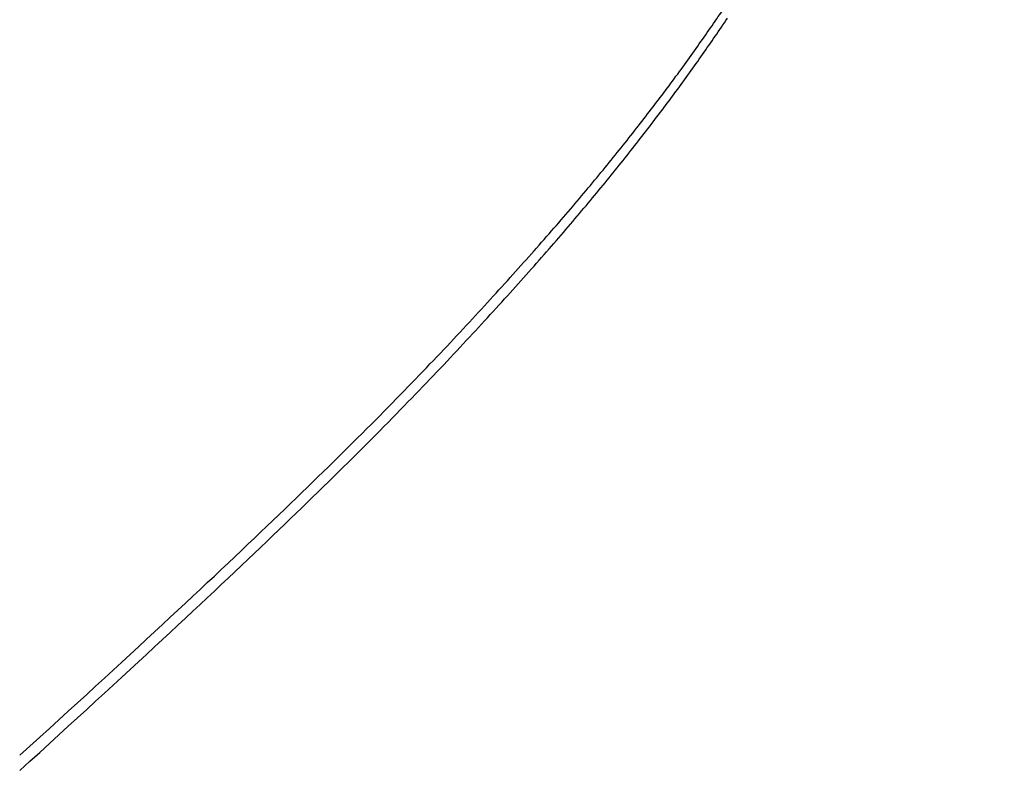
# Model space of a CAD drawing. Extents: x 0 to 151, y -1 to 81.
# Drawn here: x 28 to 28, y 19 to 19 of the extents above; entities that cross this region are included whole.
import ezdxf

# ---------------------------------------------------------------- set-up
doc = ezdxf.new("R2010")
doc.units = 0
doc.header["$MEASUREMENT"] = 0
doc.header["$PDMODE"] = 2
doc.layers.get('0').update_dxf_attribs({"linetype": 'CONTINUOUS'})
doc.layers.get('Defpoints').update_dxf_attribs({"linetype": 'CONTINUOUS'})
for name, color, linetype, lineweight in [('Dimension', 2, 'CONTINUOUS', 15), ('Object', 7, 'CONTINUOUS', 30), ('OBJECT DETAIL', 254, 'CONTINUOUS', 25)]:
    doc.layers.add(name, color=color, linetype=linetype, lineweight=lineweight)
doc.styles.get("Standard").update_dxf_attribs({"font": 'ARIAL.TTF'})
doc.dimstyles.new('Nabco Dimension Arch Style - Autocad', dxfattribs={"dimscale": 2, "dimtxt": 0.375, "dimasz": 0.37, "dimexe": 0.06, "dimexo": 0.06, "dimgap": 0.06, "dimtad": 0, "dimdec": 5, "dimzin": 4, "dimdsep": 46, "dimlunit": 5, "dimtxsty": 'Standard', "dimcen": 0, "dimclrd": 256, "dimclre": 256, "dimclrt": 256, "dimadec": 1, "dimazin": 1, "dimtm": 1e-09, "dimtfac": 1, "dimtdec": 5, "dimtofl": 0, "dimtmove": 0, "dimatfit": 3, "dimfxl": 0, "dimfrac": 2, "dimtolj": 1, "dimtzin": 4, "dimlwd": -1, "dimlwe": -1, "dimarcsym": 0})

# ---------------------------------------------------------------- blocks, each defined once
blk = doc.blocks.new('*D33')
at = {"layer": 'Defpoints', "color": 0}
for p in [(30.037298, 19.11019), (4.362264, 17.736642), (30.037298, 15.059475)]:
    blk.add_point(p, dxfattribs=at)
at = {"layer": 'Dimension'}
for p, q in [((30.037298, 18.99019), (30.037298, 14.939475)), ((4.362264, 17.616642), (4.362264, 14.939475)), ((4.862264, 15.059475), (14.002308, 15.059475)), ((29.537298, 15.059475), (19.286306, 15.059475))]:
    blk.add_line(p, q, dxfattribs=at)
for points in [[(4.862264, 15.142808), (4.862264, 14.976142), (4.362264, 15.059475)], [(29.537298, 15.142808), (29.537298, 14.976142), (30.037298, 15.059475)]]:
    blk.add_solid(points, dxfattribs=at)
at = {"layer": 'Dimension', "insert": (16.644307, 15.059475), "char_height": 0.5, "attachment_point": 5}
blk.add_mtext('\\A1;SLIDING DOOR', dxfattribs=at)
blk = doc.blocks.new('GLSTOP')
for p, q in [((-0.385733, -0.171663), (-0.385702, -0.171616)), ((-0.385733, -0.171663), (-0.385702, -0.171616)), ((-0.385702, -0.171616), (-0.38567, -0.17157)), ((-0.385702, -0.171616), (-0.38567, -0.17157)), ((-0.38586, -0.171851), (-0.385828, -0.171804)), ((-0.38586, -0.171851), (-0.385828, -0.171804)), ((-0.385828, -0.171804), (-0.385796, -0.171757)), ((-0.385828, -0.171804), (-0.385796, -0.171757)), ((-0.385796, -0.171757), (-0.385765, -0.17171)), ((-0.385796, -0.171757), (-0.385765, -0.17171)), ((-0.385765, -0.17171), (-0.385733, -0.171663)), ((-0.385765, -0.17171), (-0.385733, -0.171663)), ((-0.386022, -0.172087), (-0.385989, -0.17204)), ((-0.386022, -0.172087), (-0.385989, -0.17204)), ((-0.385989, -0.17204), (-0.385957, -0.171992)), ((-0.385989, -0.17204), (-0.385957, -0.171992)), ((-0.385957, -0.171992), (-0.385925, -0.171945)), ((-0.385957, -0.171992), (-0.385925, -0.171945)), ((-0.385925, -0.171945), (-0.385892, -0.171898)), ((-0.385925, -0.171945), (-0.385892, -0.171898)), ((-0.385892, -0.171898), (-0.38586, -0.171851)), ((-0.385892, -0.171898), (-0.38586, -0.171851)), ((-0.386154, -0.172276), (-0.386121, -0.172229)), ((-0.386154, -0.172276), (-0.386121, -0.172229)), ((-0.386121, -0.172229), (-0.386088, -0.172181)), ((-0.386121, -0.172229), (-0.386088, -0.172181)), ((-0.386088, -0.172181), (-0.386055, -0.172134)), ((-0.386088, -0.172181), (-0.386055, -0.172134)), ((-0.386055, -0.172134), (-0.386022, -0.172087)), ((-0.386055, -0.172134), (-0.386022, -0.172087)), ((-0.386288, -0.172467), (-0.386254, -0.172419)), ((-0.386288, -0.172467), (-0.386254, -0.172419)), ((-0.386254, -0.172419), (-0.386221, -0.172371)), ((-0.386254, -0.172419), (-0.386221, -0.172371)), ((-0.386221, -0.172371), (-0.386187, -0.172324)), ((-0.386221, -0.172371), (-0.386187, -0.172324)), ((-0.386187, -0.172324), (-0.386154, -0.172276)), ((-0.386187, -0.172324), (-0.386154, -0.172276)), ((-0.386424, -0.172658), (-0.38639, -0.17261)), ((-0.386424, -0.172658), (-0.38639, -0.17261)), ((-0.38639, -0.17261), (-0.386356, -0.172562)), ((-0.38639, -0.17261), (-0.386356, -0.172562)), ((-0.386356, -0.172562), (-0.386322, -0.172514)), ((-0.386356, -0.172562), (-0.386322, -0.172514)), ((-0.386322, -0.172514), (-0.386288, -0.172467)), ((-0.386322, -0.172514), (-0.386288, -0.172467)), ((-0.386598, -0.172898), (-0.386563, -0.17285)), ((-0.386598, -0.172898), (-0.386563, -0.17285)), ((-0.386563, -0.17285), (-0.386528, -0.172802)), ((-0.386563, -0.17285), (-0.386528, -0.172802)), ((-0.386528, -0.172802), (-0.386493, -0.172754)), ((-0.386528, -0.172802), (-0.386493, -0.172754)), ((-0.386493, -0.172754), (-0.386459, -0.172706)), ((-0.386493, -0.172754), (-0.386459, -0.172706)), ((-0.386459, -0.172706), (-0.386424, -0.172658)), ((-0.386459, -0.172706), (-0.386424, -0.172658)), ((-0.386739, -0.173091), (-0.386703, -0.173043)), ((-0.386739, -0.173091), (-0.386703, -0.173043)), ((-0.386703, -0.173043), (-0.386668, -0.172994)), ((-0.386703, -0.173043), (-0.386668, -0.172994)), ((-0.386668, -0.172994), (-0.386633, -0.172946)), ((-0.386668, -0.172994), (-0.386633, -0.172946)), ((-0.386633, -0.172946), (-0.386598, -0.172898)), ((-0.386633, -0.172946), (-0.386598, -0.172898)), ((-0.386882, -0.173285), (-0.386846, -0.173236)), ((-0.386882, -0.173285), (-0.386846, -0.173236)), ((-0.386846, -0.173236), (-0.38681, -0.173188)), ((-0.386846, -0.173236), (-0.38681, -0.173188)), ((-0.38681, -0.173188), (-0.386774, -0.17314)), ((-0.38681, -0.173188), (-0.386774, -0.17314)), ((-0.386774, -0.17314), (-0.386739, -0.173091)), ((-0.386774, -0.17314), (-0.386739, -0.173091)), ((-0.387028, -0.17348), (-0.386991, -0.173431)), ((-0.387028, -0.17348), (-0.386991, -0.173431)), ((-0.386991, -0.173431), (-0.386955, -0.173382)), ((-0.386991, -0.173431), (-0.386955, -0.173382)), ((-0.386955, -0.173382), (-0.386918, -0.173334)), ((-0.386955, -0.173382), (-0.386918, -0.173334)), ((-0.386918, -0.173334), (-0.386882, -0.173285)), ((-0.386918, -0.173334), (-0.386882, -0.173285)), ((-0.387213, -0.173725), (-0.387176, -0.173676)), ((-0.387213, -0.173725), (-0.387176, -0.173676)), ((-0.387176, -0.173676), (-0.387139, -0.173627)), ((-0.387176, -0.173676), (-0.387139, -0.173627)), ((-0.387139, -0.173627), (-0.387101, -0.173578)), ((-0.387139, -0.173627), (-0.387101, -0.173578)), ((-0.387101, -0.173578), (-0.387065, -0.173529)), ((-0.387101, -0.173578), (-0.387065, -0.173529)), ((-0.387065, -0.173529), (-0.387028, -0.17348)), ((-0.387065, -0.173529), (-0.387028, -0.17348)), ((-0.387364, -0.173922), (-0.387326, -0.173872)), ((-0.387364, -0.173922), (-0.387326, -0.173872)), ((-0.387326, -0.173872), (-0.387288, -0.173823)), ((-0.387326, -0.173872), (-0.387288, -0.173823)), ((-0.387288, -0.173823), (-0.387251, -0.173774)), ((-0.387288, -0.173823), (-0.387251, -0.173774)), ((-0.387251, -0.173774), (-0.387213, -0.173725)), ((-0.387251, -0.173774), (-0.387213, -0.173725)), ((-0.387518, -0.17412), (-0.387479, -0.17407)), ((-0.387518, -0.17412), (-0.387479, -0.17407)), ((-0.387479, -0.17407), (-0.38744, -0.174021)), ((-0.387479, -0.17407), (-0.38744, -0.174021)), ((-0.38744, -0.174021), (-0.387402, -0.173971)), ((-0.38744, -0.174021), (-0.387402, -0.173971)), ((-0.387402, -0.173971), (-0.387364, -0.173922)), ((-0.387402, -0.173971), (-0.387364, -0.173922)), ((-0.387674, -0.17432), (-0.387635, -0.17427)), ((-0.387674, -0.17432), (-0.387635, -0.17427)), ((-0.387635, -0.17427), (-0.387596, -0.17422)), ((-0.387635, -0.17427), (-0.387596, -0.17422)), ((-0.387596, -0.17422), (-0.387557, -0.17417)), ((-0.387596, -0.17422), (-0.387557, -0.17417)), ((-0.387557, -0.17417), (-0.387518, -0.17412)), ((-0.387557, -0.17417), (-0.387518, -0.17412)), ((-0.387835, -0.174522), (-0.387794, -0.174472)), ((-0.387835, -0.174522), (-0.387794, -0.174472)), ((-0.387794, -0.174472), (-0.387754, -0.174421)), ((-0.387794, -0.174472), (-0.387754, -0.174421)), ((-0.387754, -0.174421), (-0.387714, -0.17437)), ((-0.387754, -0.174421), (-0.387714, -0.17437)), ((-0.387714, -0.17437), (-0.387674, -0.17432)), ((-0.387714, -0.17437), (-0.387674, -0.17432)), ((-0.387998, -0.174727), (-0.387957, -0.174675)), ((-0.387998, -0.174727), (-0.387957, -0.174675)), ((-0.387957, -0.174675), (-0.387916, -0.174624)), ((-0.387957, -0.174675), (-0.387916, -0.174624)), ((-0.387916, -0.174624), (-0.387875, -0.174573)), ((-0.387916, -0.174624), (-0.387875, -0.174573)), ((-0.387875, -0.174573), (-0.387835, -0.174522)), ((-0.387875, -0.174573), (-0.387835, -0.174522)), ((-0.388166, -0.174934), (-0.388124, -0.174882)), ((-0.388166, -0.174934), (-0.388124, -0.174882)), ((-0.388124, -0.174882), (-0.388082, -0.17483)), ((-0.388124, -0.174882), (-0.388082, -0.17483)), ((-0.388082, -0.17483), (-0.38804, -0.174778)), ((-0.388082, -0.17483), (-0.38804, -0.174778)), ((-0.38804, -0.174778), (-0.387998, -0.174727)), ((-0.38804, -0.174778), (-0.387998, -0.174727)), ((-0.388338, -0.175143), (-0.388295, -0.175091)), ((-0.388338, -0.175143), (-0.388295, -0.175091)), ((-0.388295, -0.175091), (-0.388251, -0.175038)), ((-0.388295, -0.175091), (-0.388251, -0.175038)), ((-0.388251, -0.175038), (-0.388209, -0.174986)), ((-0.388251, -0.175038), (-0.388209, -0.174986)), ((-0.388209, -0.174986), (-0.388166, -0.174934)), ((-0.388209, -0.174986), (-0.388166, -0.174934)), ((-0.388514, -0.175356), (-0.38847, -0.175303)), ((-0.388514, -0.175356), (-0.38847, -0.175303)), ((-0.38847, -0.175303), (-0.388426, -0.175249)), ((-0.38847, -0.175303), (-0.388426, -0.175249)), ((-0.388426, -0.175249), (-0.388382, -0.175196)), ((-0.388426, -0.175249), (-0.388382, -0.175196)), ((-0.388382, -0.175196), (-0.388338, -0.175143)), ((-0.388382, -0.175196), (-0.388338, -0.175143)), ((-0.38865, -0.175518), (-0.388604, -0.175464)), ((-0.38865, -0.175518), (-0.388604, -0.175464)), ((-0.388604, -0.175464), (-0.388559, -0.17541)), ((-0.388604, -0.175464), (-0.388559, -0.17541)), ((-0.388559, -0.17541), (-0.388514, -0.175356)), ((-0.388559, -0.17541), (-0.388514, -0.175356)), ((-0.388835, -0.175737), (-0.388788, -0.175682)), ((-0.388835, -0.175737), (-0.388788, -0.175682)), ((-0.388788, -0.175682), (-0.388742, -0.175627)), ((-0.388788, -0.175682), (-0.388742, -0.175627)), ((-0.388742, -0.175627), (-0.388696, -0.175573)), ((-0.388742, -0.175627), (-0.388696, -0.175573)), ((-0.388696, -0.175573), (-0.38865, -0.175518)), ((-0.388696, -0.175573), (-0.38865, -0.175518)), ((-0.389025, -0.175961), (-0.388977, -0.175904)), ((-0.389025, -0.175961), (-0.388977, -0.175904)), ((-0.388977, -0.175904), (-0.388929, -0.175849)), ((-0.388977, -0.175904), (-0.388929, -0.175849)), ((-0.388929, -0.175849), (-0.388882, -0.175793)), ((-0.388929, -0.175849), (-0.388882, -0.175793)), ((-0.388882, -0.175793), (-0.388835, -0.175737)), ((-0.388882, -0.175793), (-0.388835, -0.175737)), ((-0.389172, -0.176131), (-0.389122, -0.176074)), ((-0.389172, -0.176131), (-0.389122, -0.176074)), ((-0.389122, -0.176074), (-0.389074, -0.176017)), ((-0.389122, -0.176074), (-0.389074, -0.176017)), ((-0.389074, -0.176017), (-0.389025, -0.175961)), ((-0.389074, -0.176017), (-0.389025, -0.175961)), ((-0.389372, -0.176362), (-0.389321, -0.176303)), ((-0.389372, -0.176362), (-0.389321, -0.176303)), ((-0.389321, -0.176303), (-0.389271, -0.176246)), ((-0.389321, -0.176303), (-0.389271, -0.176246)), ((-0.389271, -0.176246), (-0.389221, -0.176188)), ((-0.389271, -0.176246), (-0.389221, -0.176188)), ((-0.389221, -0.176188), (-0.389172, -0.176131)), ((-0.389221, -0.176188), (-0.389172, -0.176131)), ((-0.389526, -0.176538), (-0.389474, -0.176479)), ((-0.389526, -0.176538), (-0.389474, -0.176479)), ((-0.389474, -0.176479), (-0.389423, -0.17642)), ((-0.389474, -0.176479), (-0.389423, -0.17642)), ((-0.389423, -0.17642), (-0.389372, -0.176362)), ((-0.389423, -0.17642), (-0.389372, -0.176362)), ((-0.389737, -0.176777), (-0.389684, -0.176717)), ((-0.389737, -0.176777), (-0.389684, -0.176717)), ((-0.389684, -0.176717), (-0.389631, -0.176657)), ((-0.389684, -0.176717), (-0.389631, -0.176657)), ((-0.389631, -0.176657), (-0.389578, -0.176597)), ((-0.389631, -0.176657), (-0.389578, -0.176597)), ((-0.389578, -0.176597), (-0.389526, -0.176538)), ((-0.389578, -0.176597), (-0.389526, -0.176538)), ((-0.3899, -0.17696), (-0.389846, -0.176899)), ((-0.3899, -0.17696), (-0.389846, -0.176899)), ((-0.389846, -0.176899), (-0.389791, -0.176838)), ((-0.389846, -0.176899), (-0.389791, -0.176838)), ((-0.389791, -0.176838), (-0.389737, -0.176777)), ((-0.389791, -0.176838), (-0.389737, -0.176777)), ((-0.390123, -0.177209), (-0.390067, -0.177146)), ((-0.390123, -0.177209), (-0.390067, -0.177146)), ((-0.390067, -0.177146), (-0.390011, -0.177084)), ((-0.390067, -0.177146), (-0.390011, -0.177084)), ((-0.390011, -0.177084), (-0.389955, -0.177022)), ((-0.390011, -0.177084), (-0.389955, -0.177022)), ((-0.389955, -0.177022), (-0.3899, -0.17696)), ((-0.389955, -0.177022), (-0.3899, -0.17696)), ((-0.390295, -0.177399), (-0.390237, -0.177336)), ((-0.390295, -0.177399), (-0.390237, -0.177336)), ((-0.390237, -0.177336), (-0.39018, -0.177272)), ((-0.390237, -0.177336), (-0.39018, -0.177272)), ((-0.39018, -0.177272), (-0.390123, -0.177209)), ((-0.39018, -0.177272), (-0.390123, -0.177209)), ((-0.390471, -0.177593), (-0.390412, -0.177528)), ((-0.390471, -0.177593), (-0.390412, -0.177528)), ((-0.390412, -0.177528), (-0.390353, -0.177464)), ((-0.390412, -0.177528), (-0.390353, -0.177464)), ((-0.390353, -0.177464), (-0.390295, -0.177399)), ((-0.390353, -0.177464), (-0.390295, -0.177399)), ((-0.390652, -0.17779), (-0.390591, -0.177724)), ((-0.390652, -0.17779), (-0.390591, -0.177724)), ((-0.390591, -0.177724), (-0.390531, -0.177658)), ((-0.390591, -0.177724), (-0.390531, -0.177658)), ((-0.390531, -0.177658), (-0.390471, -0.177593)), ((-0.390531, -0.177658), (-0.390471, -0.177593)), ((-0.390836, -0.177991), (-0.390774, -0.177924)), ((-0.390836, -0.177991), (-0.390774, -0.177924)), ((-0.390774, -0.177924), (-0.390713, -0.177857)), ((-0.390774, -0.177924), (-0.390713, -0.177857)), ((-0.390713, -0.177857), (-0.390652, -0.17779)), ((-0.390713, -0.177857), (-0.390652, -0.17779)), ((-0.391026, -0.178196), (-0.390962, -0.178127)), ((-0.391026, -0.178196), (-0.390962, -0.178127)), ((-0.390962, -0.178127), (-0.390899, -0.178059)), ((-0.390962, -0.178127), (-0.390899, -0.178059)), ((-0.390899, -0.178059), (-0.390836, -0.177991)), ((-0.390899, -0.178059), (-0.390836, -0.177991)), ((-0.39122, -0.178405), (-0.391155, -0.178335)), ((-0.39122, -0.178405), (-0.391155, -0.178335)), ((-0.391155, -0.178335), (-0.39109, -0.178265)), ((-0.391155, -0.178335), (-0.39109, -0.178265)), ((-0.39109, -0.178265), (-0.391026, -0.178196)), ((-0.39109, -0.178265), (-0.391026, -0.178196)), ((-0.39142, -0.178619), (-0.391353, -0.178547)), ((-0.39142, -0.178619), (-0.391353, -0.178547)), ((-0.391353, -0.178547), (-0.391286, -0.178476)), ((-0.391353, -0.178547), (-0.391286, -0.178476)), ((-0.391286, -0.178476), (-0.39122, -0.178405)), ((-0.391286, -0.178476), (-0.39122, -0.178405)), ((-0.391628, -0.178839), (-0.391558, -0.178765)), ((-0.391628, -0.178839), (-0.391558, -0.178765)), ((-0.391558, -0.178765), (-0.391489, -0.178692)), ((-0.391558, -0.178765), (-0.391489, -0.178692)), ((-0.391489, -0.178692), (-0.39142, -0.178619)), ((-0.391489, -0.178692), (-0.39142, -0.178619)), ((-0.39177, -0.178989), (-0.391699, -0.178914)), ((-0.39177, -0.178989), (-0.391699, -0.178914)), ((-0.391699, -0.178914), (-0.391628, -0.178839)), ((-0.391699, -0.178914), (-0.391628, -0.178839)), ((-0.391991, -0.17922), (-0.391916, -0.179142)), ((-0.391991, -0.17922), (-0.391916, -0.179142)), ((-0.391916, -0.179142), (-0.391843, -0.179065)), ((-0.391916, -0.179142), (-0.391843, -0.179065)), ((-0.391843, -0.179065), (-0.39177, -0.178989)), ((-0.391843, -0.179065), (-0.39177, -0.178989)), ((-0.392221, -0.179459), (-0.392143, -0.179378)), ((-0.392221, -0.179459), (-0.392143, -0.179378)), ((-0.392143, -0.179378), (-0.392067, -0.179299)), ((-0.392143, -0.179378), (-0.392067, -0.179299)), ((-0.392067, -0.179299), (-0.391991, -0.17922)), ((-0.392067, -0.179299), (-0.391991, -0.17922)), ((-0.39238, -0.179623), (-0.3923, -0.17954)), ((-0.39238, -0.179623), (-0.3923, -0.17954)), ((-0.3923, -0.17954), (-0.392221, -0.179459)), ((-0.3923, -0.17954), (-0.392221, -0.179459)), ((-0.392628, -0.179876), (-0.392544, -0.179791)), ((-0.392628, -0.179876), (-0.392544, -0.179791)), ((-0.392544, -0.179791), (-0.392462, -0.179706)), ((-0.392544, -0.179791), (-0.392462, -0.179706)), ((-0.392462, -0.179706), (-0.39238, -0.179623)), ((-0.392462, -0.179706), (-0.39238, -0.179623)), ((-0.392799, -0.180051), (-0.392713, -0.179963)), ((-0.392799, -0.180051), (-0.392713, -0.179963)), ((-0.392713, -0.179963), (-0.392628, -0.179876)), ((-0.392713, -0.179963), (-0.392628, -0.179876)), ((-0.392976, -0.180229), (-0.392887, -0.180139)), ((-0.392976, -0.180229), (-0.392887, -0.180139)), ((-0.392887, -0.180139), (-0.392799, -0.180051)), ((-0.392887, -0.180139), (-0.392799, -0.180051)), ((-0.393253, -0.180507), (-0.393159, -0.180413)), ((-0.393253, -0.180507), (-0.393159, -0.180413)), ((-0.393159, -0.180413), (-0.393067, -0.180321)), ((-0.393159, -0.180413), (-0.393067, -0.180321)), ((-0.393067, -0.180321), (-0.392976, -0.180229)), ((-0.393067, -0.180321), (-0.392976, -0.180229)), ((-0.393444, -0.180698), (-0.393348, -0.180601)), ((-0.393444, -0.180698), (-0.393348, -0.180601)), ((-0.393348, -0.180601), (-0.393253, -0.180507)), ((-0.393348, -0.180601), (-0.393253, -0.180507)), ((-0.393642, -0.180894), (-0.393543, -0.180795)), ((-0.393642, -0.180894), (-0.393543, -0.180795)), ((-0.393543, -0.180795), (-0.393444, -0.180698)), ((-0.393543, -0.180795), (-0.393444, -0.180698)), ((-0.393847, -0.181096), (-0.393744, -0.180994)), ((-0.393847, -0.181096), (-0.393744, -0.180994)), ((-0.393744, -0.180994), (-0.393642, -0.180894)), ((-0.393744, -0.180994), (-0.393642, -0.180894)), ((-0.394059, -0.181304), (-0.393952, -0.181199)), ((-0.394059, -0.181304), (-0.393952, -0.181199)), ((-0.393952, -0.181199), (-0.393847, -0.181096)), ((-0.393952, -0.181199), (-0.393847, -0.181096)), ((-0.394278, -0.181517), (-0.394167, -0.18141)), ((-0.394278, -0.181517), (-0.394167, -0.18141)), ((-0.394167, -0.18141), (-0.394059, -0.181304)), ((-0.394167, -0.18141), (-0.394059, -0.181304)), ((-0.394504, -0.181737), (-0.39439, -0.181627)), ((-0.394504, -0.181737), (-0.39439, -0.181627)), ((-0.39439, -0.181627), (-0.394278, -0.181517)), ((-0.39439, -0.181627), (-0.394278, -0.181517)), ((-0.39462, -0.18185), (-0.394504, -0.181737)), ((-0.39462, -0.18185), (-0.394504, -0.181737)), ((-0.394858, -0.182079), (-0.394738, -0.181963)), ((-0.394858, -0.182079), (-0.394738, -0.181963)), ((-0.394738, -0.181963), (-0.39462, -0.18185)), ((-0.394738, -0.181963), (-0.39462, -0.18185)), ((-0.395104, -0.182315), (-0.39498, -0.182196)), ((-0.395104, -0.182315), (-0.39498, -0.182196)), ((-0.39498, -0.182196), (-0.394858, -0.182079)), ((-0.39498, -0.182196), (-0.394858, -0.182079)), ((-0.395358, -0.182559), (-0.39523, -0.182436)), ((-0.395358, -0.182559), (-0.39523, -0.182436)), ((-0.39523, -0.182436), (-0.395104, -0.182315)), ((-0.39523, -0.182436), (-0.395104, -0.182315)), ((-0.395488, -0.182683), (-0.395358, -0.182559)), ((-0.395488, -0.182683), (-0.395358, -0.182559)), ((-0.395755, -0.182937), (-0.395621, -0.182809)), ((-0.395755, -0.182937), (-0.395621, -0.182809)), ((-0.395621, -0.182809), (-0.395488, -0.182683)), ((-0.395621, -0.182809), (-0.395488, -0.182683)), ((-0.396032, -0.183198), (-0.395892, -0.183067)), ((-0.396032, -0.183198), (-0.395892, -0.183067)), ((-0.395892, -0.183067), (-0.395755, -0.182937)), ((-0.395892, -0.183067), (-0.395755, -0.182937)), ((-0.396173, -0.183332), (-0.396032, -0.183198)), ((-0.396173, -0.183332), (-0.396032, -0.183198)), ((-0.396464, -0.183605), (-0.396317, -0.183468)), ((-0.396464, -0.183605), (-0.396317, -0.183468)), ((-0.396317, -0.183468), (-0.396173, -0.183332)), ((-0.396317, -0.183468), (-0.396173, -0.183332)), ((-0.396612, -0.183745), (-0.396464, -0.183605)), ((-0.396612, -0.183745), (-0.396464, -0.183605)), ((-0.396917, -0.18403), (-0.396764, -0.183886)), ((-0.396917, -0.18403), (-0.396764, -0.183886)), ((-0.396764, -0.183886), (-0.396612, -0.183745)), ((-0.396764, -0.183886), (-0.396612, -0.183745)), ((-0.397074, -0.184176), (-0.396917, -0.18403)), ((-0.397074, -0.184176), (-0.396917, -0.18403)), ((-0.397232, -0.184324), (-0.397074, -0.184176)), ((-0.397232, -0.184324), (-0.397074, -0.184176)), ((-0.397558, -0.184626), (-0.397394, -0.184474)), ((-0.397558, -0.184626), (-0.397394, -0.184474)), ((-0.397394, -0.184474), (-0.397232, -0.184324)), ((-0.397394, -0.184474), (-0.397232, -0.184324)), ((-0.397724, -0.184781), (-0.397558, -0.184626)), ((-0.397724, -0.184781), (-0.397558, -0.184626)), ((-0.397893, -0.184937), (-0.397724, -0.184781)), ((-0.397893, -0.184937), (-0.397724, -0.184781)), ((-0.39824, -0.185257), (-0.398065, -0.185096)), ((-0.39824, -0.185257), (-0.398065, -0.185096)), ((-0.398065, -0.185096), (-0.397893, -0.184937)), ((-0.398065, -0.185096), (-0.397893, -0.184937)), ((-0.398418, -0.185421), (-0.39824, -0.185257)), ((-0.398418, -0.185421), (-0.39824, -0.185257)), ((-0.398598, -0.185587), (-0.398418, -0.185421)), ((-0.398598, -0.185587), (-0.398418, -0.185421)), ((-0.398781, -0.185755), (-0.398598, -0.185587)), ((-0.398781, -0.185755), (-0.398598, -0.185587)), ((-0.399156, -0.186099), (-0.398967, -0.185926)), ((-0.399156, -0.186099), (-0.398967, -0.185926)), ((-0.398967, -0.185926), (-0.398781, -0.185755)), ((-0.398967, -0.185926), (-0.398781, -0.185755)), ((-0.399348, -0.186274), (-0.399156, -0.186099)), ((-0.399348, -0.186274), (-0.399156, -0.186099)), ((-0.399543, -0.186452), (-0.399348, -0.186274)), ((-0.399543, -0.186452), (-0.399348, -0.186274)), ((-0.399741, -0.186633), (-0.399543, -0.186452)), ((-0.399741, -0.186633), (-0.399543, -0.186452)), ((-0.399942, -0.186816), (-0.399741, -0.186633)), ((-0.399942, -0.186816), (-0.399741, -0.186633)), ((-0.400146, -0.187001), (-0.399942, -0.186816)), ((-0.400146, -0.187001), (-0.399942, -0.186816)), ((-0.400353, -0.18719), (-0.400146, -0.187001)), ((-0.400353, -0.18719), (-0.400146, -0.187001))]:
    blk.add_line(p, q)
blk = doc.blocks.new('NSTLSUM')
at = {"layer": 'OBJECT DETAIL', "rotation": 180}
blk.add_blockref('GLSTOP', (1.943337, -0.000746), dxfattribs=at)

msp = doc.modelspace()

# ---------------------------------------------------------------- block references
at = {"layer": 'Object', "rotation": 180}
msp.add_blockref('NSTLSUM', (30.037279, 19.10593), dxfattribs=at)
at = {"layer": 'OBJECT DETAIL'}
msp.add_blockref('GLSTOP', (28.093942, 19.106362), dxfattribs=at)

# ---------------------------------------------------------------- dimensions: what is measured, and where the dimension line sits
at = {"layer": 'Dimension'}
dim = msp.add_linear_dim(base=(30.037298, 15.059475), p1=(4.362264, 17.736642), p2=(30.037298, 19.11019), angle=180, text='SLIDING DOOR', dimstyle='Nabco Dimension Arch Style - Autocad', override={"dimtxt": 0.25, "dimasz": 0.25, "dimpost": '\\X'}, dxfattribs=at)
dim.commit()
dim.dimension.update_dxf_attribs({"geometry": '*D33', "text_midpoint": (16.644307, 15.059475), "dimtype": 160})

doc.saveas('drawing.dxf')
